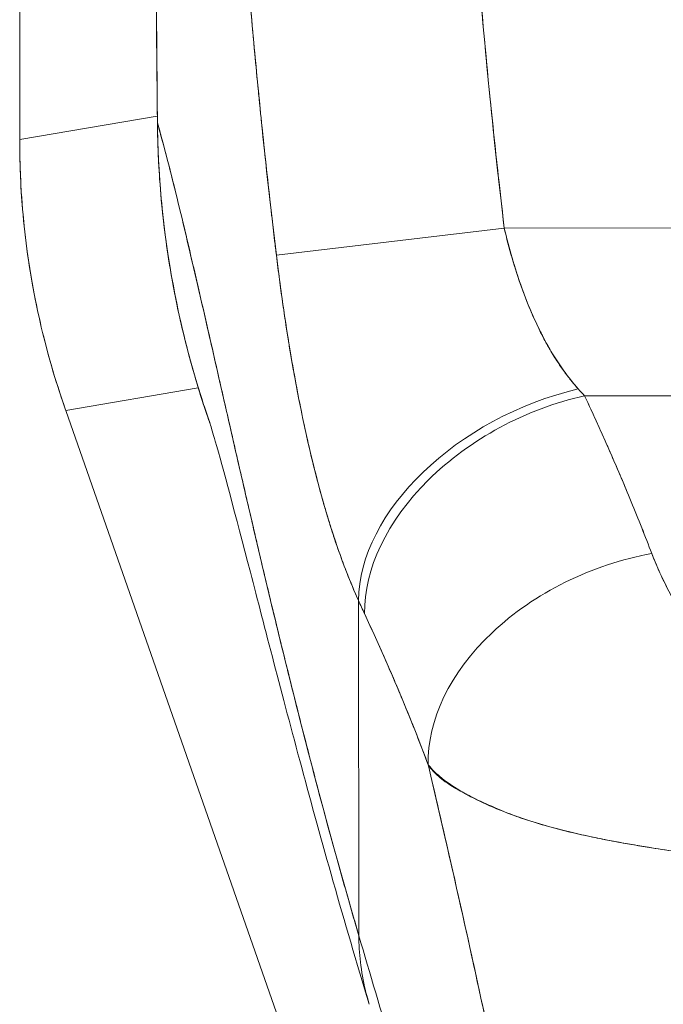
# Model space of a CAD drawing. Units: inches. Extents: x 18 to 393, y 7 to 247.
# Drawn here: x 124 to 125, y 152 to 153 of the extents above; entities that cross this region are included whole.
import ezdxf

# ---------------------------------------------------------------- set-up
doc = ezdxf.new("R2010")
doc.units = ezdxf.units.IN
doc.header["$LTSCALE"] = 24
doc.header["$MEASUREMENT"] = 0
doc.layers.add('Visible (ANSI)', color=7, linetype='Continuous', lineweight=5)

msp = doc.modelspace()

# ---------------------------------------------------------------- linework, layer by layer
at = {"layer": 'Visible (ANSI)'}
for p, q in [((124.10091, 154.07585), (124.10091, 153.01179)), ((124.10091, 153.01179), (124.10091, 154.07585)), ((124.10091, 153.01179), (124.21802, 153.0317)), ((124.21802, 153.0317), (124.10091, 153.01179)), ((124.21813, 153.02583), (124.21808, 153.02583)), ((124.10091, 153.01046), (124.10091, 153.01179)), ((124.10091, 153.01046), (124.10091, 153.01179)), ((124.51251, 152.94231), (124.51251, 152.94231)), ((124.51323, 152.93627), (124.31933, 152.91321)), ((124.51323, 152.93627), (124.31933, 152.91321)), ((124.51323, 152.93627), (124.84719, 152.9367)), ((124.84719, 152.9367), (124.51323, 152.93627)), ((124.25289, 152.80041), (124.14009, 152.78124)), ((124.14009, 152.78124), (124.25289, 152.80041)), ((124.58155, 152.79364), (125.57429, 152.79491)), ((125.57429, 152.79491), (124.58155, 152.79364)), ((124.14009, 152.78124), (124.13965, 152.78251)), ((124.13965, 152.78251), (124.14009, 152.78124)), ((124.63021, 151.38092), (124.14009, 152.78124)), ((124.38952, 152.33419), (124.38916, 152.61945)), ((124.38916, 152.61945), (124.38952, 152.33419))]:
    msp.add_line(p, q, dxfattribs=at)
for centre, major_axis, ratio, start_param, end_param in [((124.78804, 153.00996), (0.11535, -0.67876), 0.997956, 4.543675, 4.881103), ((124.57638, 152.66257), (-0.17937, -0.0811), 0.661582, 4.422654, 5.988393), ((124.57638, 152.66257), (-0.17937, -0.0811), 0.661582, 4.422654, 5.988393), ((124.54583, 152.97551), (0.13765, -0.23895), 0.281199, 5.366156, 5.401864), ((124.54566, 152.97539), (0.13774, -0.23885), 0.280646, 5.36602, 5.401732), ((124.58173, 152.65093), (-0.17839, -0.08322), 0.690457, 4.401738, 5.98046), ((124.58173, 152.65093), (-0.17839, -0.08322), 0.690457, 4.40174, 5.980461), ((124.63887, 152.51673), (-0.18393, -0.07014), 0.701391, 4.452002, 6.04095), ((124.63887, 152.51673), (-0.18393, -0.07014), 0.701391, 4.452002, 6.040951), ((124.35771, 152.90926), (0.11944, -0.41175), 0.158708, 5.446146, 5.485252), ((124.3577, 152.9092), (-0.11943, 0.41167), 0.158692, 2.304552, 2.343665)]:
    msp.add_ellipse(centre, major_axis=major_axis, ratio=ratio, start_param=start_param, end_param=end_param, dxfattribs=at)
for points in [[(124.21808, 153.02583), (124.21531, 153.32707), (124.21373, 153.62832), (124.21306, 153.92956)], [(124.26257, 152.77093), (124.23405, 152.85234), (124.21887, 152.93959), (124.21808, 153.02583)]]:
    msp.add_open_spline(points, degree=3, dxfattribs=at)
for points, knots in [([(124.21813, 153.02583), (124.21792, 153.04673), (124.21772, 153.06934), (124.21752, 153.09317), (124.21737, 153.1112), (124.21722, 153.12992), (124.21708, 153.14915), (124.21706, 153.1511), (124.21705, 153.15305), (124.21703, 153.155), (124.21689, 153.17364), (124.21675, 153.19274), (124.21662, 153.21219), (124.2165, 153.22968), (124.21637, 153.24745), (124.21625, 153.26543), (124.2162, 153.27352), (124.21615, 153.28165), (124.21609, 153.28983), (124.21604, 153.2983), (124.21598, 153.30683), (124.21593, 153.31538), (124.21582, 153.33105), (124.21572, 153.34682), (124.21562, 153.36262), (124.21546, 153.38773), (124.21531, 153.4129), (124.21515, 153.43802), (124.21513, 153.44245), (124.2151, 153.44688), (124.21507, 153.4513), (124.2149, 153.47996), (124.21473, 153.50839), (124.21458, 153.53603), (124.21449, 153.55183), (124.21441, 153.56738), (124.21433, 153.58254), (124.21426, 153.59578), (124.2142, 153.60872), (124.21413, 153.62142), (124.21406, 153.63653), (124.21399, 153.6513), (124.21393, 153.66581), (124.21386, 153.68128), (124.2138, 153.69645), (124.21374, 153.71138), (124.21374, 153.71163), (124.21374, 153.71187), (124.21374, 153.71211), (124.21367, 153.72867), (124.21361, 153.74495), (124.21356, 153.76092), (124.2135, 153.77865), (124.21344, 153.79601), (124.21339, 153.81291), (124.21338, 153.81794), (124.21336, 153.82293), (124.21335, 153.82788), (124.2133, 153.8419), (124.21327, 153.85558), (124.21323, 153.86883), (124.21317, 153.89032), (124.21312, 153.9107), (124.21307, 153.92956)], [0, 0, 0, 0, 0.081335, 0.081335, 0.081335, 0.142857, 0.142857, 0.142857, 0.149075, 0.149075, 0.149075, 0.208369, 0.208369, 0.208369, 0.261718, 0.261718, 0.261718, 0.285714, 0.285714, 0.285714, 0.31059, 0.31059, 0.31059, 0.356152, 0.356152, 0.356152, 0.428571, 0.428571, 0.428571, 0.441332, 0.441332, 0.441332, 0.524105, 0.524105, 0.524105, 0.571429, 0.571429, 0.571429, 0.612746, 0.612746, 0.612746, 0.661888, 0.661888, 0.661888, 0.714286, 0.714286, 0.714286, 0.715129, 0.715129, 0.715129, 0.773301, 0.773301, 0.773301, 0.837913, 0.837913, 0.837913, 0.857143, 0.857143, 0.857143, 0.911653, 0.911653, 0.911653, 1, 1, 1, 1]), ([(124.21307, 153.92956), (124.21325, 153.84701), (124.2135, 153.76505), (124.21385, 153.68371), (124.21394, 153.66332), (124.21403, 153.64297), (124.21413, 153.62265), (124.21441, 153.56644), (124.21472, 153.51053), (124.21505, 153.4549), (124.21532, 153.41024), (124.21559, 153.36575), (124.21588, 153.32145), (124.21605, 153.29553), (124.21622, 153.26967), (124.2164, 153.24387), (124.21691, 153.17068), (124.21746, 153.098), (124.21813, 153.02583)], [0, 0, 0, 0, 0.266519, 0.266519, 0.266519, 0.333333, 0.333333, 0.333333, 0.518206, 0.518206, 0.518206, 0.666667, 0.666667, 0.666667, 0.753542, 0.753542, 0.753542, 1, 1, 1, 1]), ([(124.47893, 153.32599), (124.48168, 153.2807), (124.48478, 153.23607), (124.48823, 153.1921), (124.49167, 153.14814), (124.49546, 153.10484), (124.49962, 153.0622), (124.50378, 153.01956), (124.50832, 152.97759), (124.51323, 152.93627)], [0, 0, 0, 0, 0.333333, 0.333333, 0.333333, 0.666667, 0.666667, 0.666667, 1, 1, 1, 1]), ([(124.47893, 153.32599), (124.48182, 153.27881), (124.48508, 153.23169), (124.48881, 153.18465), (124.49242, 153.13913), (124.49646, 153.09367), (124.50099, 153.04829), (124.50473, 153.0109), (124.50879, 152.97355), (124.51323, 152.93627)], [0, 0, 0, 0, 0.361662, 0.361662, 0.361662, 0.711598, 0.711598, 0.711598, 1, 1, 1, 1]), ([(124.28338, 153.31403), (124.285, 153.28782), (124.2868, 153.26083), (124.28879, 153.23325), (124.28988, 153.21811), (124.29103, 153.20279), (124.29223, 153.18731), (124.2924, 153.18519), (124.29257, 153.18307), (124.29273, 153.18094), (124.29335, 153.17312), (124.29398, 153.16527), (124.29463, 153.15737), (124.29657, 153.13371), (124.29866, 153.10971), (124.30091, 153.08545), (124.30191, 153.07469), (124.30294, 153.06388), (124.30401, 153.05301), (124.30427, 153.05033), (124.30454, 153.04764), (124.30481, 153.04495), (124.30577, 153.03524), (124.30677, 153.02549), (124.30779, 153.0157), (124.31015, 152.99316), (124.31265, 152.97041), (124.31529, 152.94747), (124.31613, 152.94021), (124.31698, 152.93293), (124.31785, 152.92563), (124.31834, 152.9215), (124.31883, 152.91736), (124.31933, 152.91321)], [0, 0, 0, 0, 0.215172, 0.215172, 0.215172, 0.333333, 0.333333, 0.333333, 0.349511, 0.349511, 0.349511, 0.409038, 0.409038, 0.409038, 0.587512, 0.587512, 0.587512, 0.666667, 0.666667, 0.666667, 0.686219, 0.686219, 0.686219, 0.756792, 0.756792, 0.756792, 0.91937, 0.91937, 0.91937, 0.970836, 0.970836, 0.970836, 1, 1, 1, 1]), ([(124.31933, 152.91321), (124.3147, 152.95118), (124.3104, 152.98973), (124.30642, 153.02887), (124.30596, 153.0334), (124.3055, 153.03793), (124.30505, 153.04248), (124.30091, 153.08406), (124.29712, 153.1263), (124.29367, 153.16918), (124.29348, 153.17149), (124.2933, 153.17379), (124.29312, 153.1761), (124.28951, 153.22136), (124.28628, 153.26735), (124.28338, 153.31403)], [0, 0, 0, 0, 0.298748, 0.298748, 0.298748, 0.333333, 0.333333, 0.333333, 0.649666, 0.649666, 0.649666, 0.666667, 0.666667, 0.666667, 1, 1, 1, 1]), ([(124.21813, 153.02583), (124.21822, 153.01539), (124.21852, 153.00495), (124.21903, 152.99453), (124.21956, 152.98346), (124.22033, 152.9724), (124.22133, 152.96137), (124.22231, 152.95048), (124.22351, 152.93961), (124.22494, 152.92878), (124.22634, 152.91815), (124.22796, 152.90755), (124.22979, 152.89699), (124.23026, 152.89428), (124.23075, 152.89158), (124.23124, 152.88888), (124.23266, 152.88122), (124.23418, 152.87358), (124.23582, 152.86597), (124.23801, 152.85579), (124.2404, 152.84565), (124.24299, 152.83557), (124.24574, 152.82485), (124.24872, 152.81419), (124.25192, 152.8036), (124.25524, 152.79263), (124.25879, 152.78173), (124.26257, 152.77093)], [0, 0, 0, 0, 0.0252146, 0.0252146, 0.0252146, 0.0520191, 0.0520191, 0.0520191, 0.0784751, 0.0784751, 0.0784751, 0.1044582, 0.1044582, 0.1044582, 0.1111111, 0.1111111, 0.1111111, 0.1300024, 0.1300024, 0.1300024, 0.1552808, 0.1552808, 0.1552808, 0.1821675, 0.1821675, 0.1821675, 0.210033, 0.210033, 0.210033, 0.210033]), ([(124.38952, 152.33419), (124.38473, 152.35048), (124.38001, 152.3669), (124.37536, 152.38341), (124.37071, 152.39993), (124.36614, 152.41654), (124.36163, 152.43321), (124.35712, 152.44988), (124.35269, 152.46661), (124.34833, 152.48336), (124.34397, 152.50011), (124.33968, 152.51688), (124.33546, 152.53363), (124.33124, 152.55038), (124.3271, 152.56711), (124.32302, 152.58378), (124.31895, 152.60044), (124.31495, 152.61704), (124.31102, 152.63353), (124.30709, 152.65001), (124.30323, 152.66638), (124.29944, 152.68259), (124.29566, 152.6988), (124.29194, 152.71484), (124.2883, 152.73066), (124.28466, 152.74649), (124.28109, 152.76209), (124.2776, 152.77742), (124.2741, 152.79275), (124.27068, 152.8078), (124.26732, 152.82252), (124.26397, 152.83723), (124.26069, 152.85161), (124.25749, 152.8656), (124.25428, 152.87958), (124.25114, 152.89317), (124.24808, 152.90629), (124.24502, 152.91941), (124.24203, 152.93207), (124.23911, 152.9442), (124.2362, 152.95633), (124.23335, 152.96793), (124.23058, 152.97893), (124.22781, 152.98993), (124.22511, 153.00034), (124.22248, 153.01008), (124.22101, 153.01554), (124.21956, 153.0208), (124.21813, 153.02583)], [0, 0, 0, 0, 0.06426, 0.06426, 0.06426, 0.128523, 0.128523, 0.128523, 0.192785, 0.192785, 0.192785, 0.257047, 0.257047, 0.257047, 0.321309, 0.321309, 0.321309, 0.385571, 0.385571, 0.385571, 0.449834, 0.449834, 0.449834, 0.514096, 0.514096, 0.514096, 0.578358, 0.578358, 0.578358, 0.64262, 0.64262, 0.64262, 0.706882, 0.706882, 0.706882, 0.771145, 0.771145, 0.771145, 0.835407, 0.835407, 0.835407, 0.899669, 0.899669, 0.899669, 0.963931, 0.963931, 0.963931, 1, 1, 1, 1]), ([(124.26258, 152.77093), (124.25756, 152.78524), (124.25307, 152.79939), (124.24907, 152.81325), (124.24858, 152.81494), (124.24811, 152.81662), (124.24763, 152.8183), (124.24016, 152.84489), (124.23447, 152.87036), (124.23011, 152.89519), (124.22832, 152.90532), (124.22677, 152.91534), (124.22541, 152.92527), (124.22357, 152.93881), (124.2221, 152.95219), (124.22099, 152.96523), (124.21916, 152.98666), (124.2183, 153.00714), (124.21813, 153.02583)], [0.8190453, 0.8190453, 0.8190453, 0.8190453, 0.8461538, 0.8461538, 0.8461538, 0.8494491, 0.8494491, 0.8494491, 0.9017388, 0.9017388, 0.9017388, 0.9230769, 0.9230769, 0.9230769, 0.9521732, 0.9521732, 0.9521732, 1, 1, 1, 1]), ([(124.21813, 153.02583), (124.22308, 153.00839), (124.22831, 152.98827), (124.23381, 152.966), (124.23931, 152.94372), (124.24508, 152.91928), (124.25113, 152.89318), (124.25718, 152.86707), (124.2635, 152.8393), (124.2701, 152.81032), (124.2767, 152.78134), (124.28357, 152.75116), (124.29071, 152.7202), (124.29786, 152.68923), (124.30528, 152.65749), (124.31297, 152.62535), (124.32066, 152.59321), (124.32862, 152.56068), (124.33686, 152.52809), (124.34509, 152.49549), (124.3536, 152.46284), (124.36238, 152.43043), (124.37116, 152.39803), (124.38021, 152.36587), (124.38952, 152.33419)], [0, 0, 0, 0, 0.125007, 0.125007, 0.125007, 0.250015, 0.250015, 0.250015, 0.375022, 0.375022, 0.375022, 0.50003, 0.50003, 0.50003, 0.625037, 0.625037, 0.625037, 0.750045, 0.750045, 0.750045, 0.875052, 0.875052, 0.875052, 1, 1, 1, 1]), ([(124.13965, 152.78251), (124.13112, 152.80689), (124.12396, 152.83174), (124.11821, 152.8569), (124.11247, 152.88206), (124.10814, 152.90754), (124.10525, 152.93318), (124.10236, 152.95882), (124.10091, 152.98463), (124.10091, 153.01046)], [0, 0, 0, 0, 0.333333, 0.333333, 0.333333, 0.666667, 0.666667, 0.666667, 1, 1, 1, 1]), ([(124.51323, 152.93627), (124.51402, 152.93293), (124.51485, 152.92958), (124.5157, 152.92625), (124.51785, 152.91792), (124.5202, 152.90965), (124.52276, 152.90152), (124.52503, 152.89432), (124.52747, 152.88723), (124.53007, 152.88029), (124.53237, 152.87415), (124.5348, 152.86814), (124.53736, 152.86228), (124.53963, 152.8571), (124.542, 152.85203), (124.54448, 152.84711), (124.54669, 152.84273), (124.54897, 152.83846), (124.55135, 152.83431), (124.55348, 152.83059), (124.55569, 152.82696), (124.55796, 152.82344), (124.56004, 152.82023), (124.56218, 152.81711), (124.56438, 152.81409), (124.56643, 152.81127), (124.56854, 152.80853), (124.5707, 152.80588), (124.5725, 152.80368), (124.57433, 152.80154), (124.57621, 152.79946)], [0, 0, 0, 0, 0.063513, 0.063513, 0.063513, 0.222312, 0.222312, 0.222312, 0.363, 0.363, 0.363, 0.4873, 0.4873, 0.4873, 0.597282, 0.597282, 0.597282, 0.695064, 0.695064, 0.695064, 0.782876, 0.782876, 0.782876, 0.863021, 0.863021, 0.863021, 0.937815, 0.937815, 0.937815, 1, 1, 1, 1]), ([(124.51323, 152.93627), (124.51712, 152.91943), (124.52204, 152.9026), (124.5279, 152.88622), (124.53375, 152.86985), (124.54054, 152.85394), (124.54856, 152.83931), (124.55658, 152.82468), (124.56583, 152.81131), (124.57621, 152.79946)], [0, 0, 0, 0, 0.333333, 0.333333, 0.333333, 0.666667, 0.666667, 0.666667, 1, 1, 1, 1]), ([(124.38916, 152.61945), (124.38691, 152.62439), (124.38474, 152.62941), (124.38265, 152.63448), (124.3801, 152.64067), (124.37767, 152.64694), (124.37533, 152.6533), (124.37279, 152.66021), (124.37036, 152.66722), (124.36804, 152.6743), (124.36661, 152.67866), (124.36522, 152.68305), (124.36386, 152.68746), (124.36276, 152.69104), (124.36169, 152.69463), (124.36063, 152.69824), (124.35797, 152.70739), (124.35544, 152.71664), (124.35304, 152.72598), (124.35029, 152.73668), (124.34771, 152.7475), (124.34526, 152.75843), (124.34514, 152.75898), (124.34502, 152.75953), (124.34489, 152.76008), (124.34222, 152.7721), (124.33972, 152.78425), (124.33737, 152.79651), (124.33485, 152.80958), (124.33252, 152.82277), (124.33033, 152.83601), (124.33006, 152.83768), (124.32978, 152.83935), (124.32951, 152.84103), (124.32675, 152.85813), (124.32424, 152.87532), (124.32197, 152.89245), (124.32105, 152.89938), (124.32017, 152.90631), (124.31933, 152.91321)], [0, 0, 0, 0, 0.057355, 0.057355, 0.057355, 0.127207, 0.127207, 0.127207, 0.203207, 0.203207, 0.203207, 0.25, 0.25, 0.25, 0.287987, 0.287987, 0.287987, 0.384242, 0.384242, 0.384242, 0.494472, 0.494472, 0.494472, 0.5, 0.5, 0.5, 0.620982, 0.620982, 0.620982, 0.75, 0.75, 0.75, 0.766262, 0.766262, 0.766262, 0.932672, 0.932672, 0.932672, 1, 1, 1, 1]), ([(124.31933, 152.91321), (124.3208, 152.90096), (124.32241, 152.8887), (124.32415, 152.87642), (124.32506, 152.86999), (124.32601, 152.86356), (124.32699, 152.85712), (124.32836, 152.84816), (124.32979, 152.83919), (124.33131, 152.83017), (124.33297, 152.82034), (124.33472, 152.81047), (124.33661, 152.80049), (124.33914, 152.7871), (124.3419, 152.77354), (124.34497, 152.75974), (124.34629, 152.75382), (124.34766, 152.74785), (124.3491, 152.74184), (124.35211, 152.7293), (124.3554, 152.71656), (124.35905, 152.70371), (124.36031, 152.69927), (124.36162, 152.69482), (124.36297, 152.69036), (124.36395, 152.68713), (124.36496, 152.68388), (124.36599, 152.68064), (124.36843, 152.67302), (124.371, 152.6654), (124.37374, 152.65782), (124.3755, 152.65293), (124.37732, 152.64806), (124.37921, 152.64321), (124.38234, 152.63519), (124.38566, 152.62724), (124.38916, 152.61945)], [0, 0, 0, 0, 0.13127, 0.13127, 0.13127, 0.2, 0.2, 0.2, 0.295706, 0.295706, 0.295706, 0.4, 0.4, 0.4, 0.539952, 0.539952, 0.539952, 0.6, 0.6, 0.6, 0.725303, 0.725303, 0.725303, 0.768562, 0.768562, 0.768562, 0.8, 0.8, 0.8, 0.873831, 0.873831, 0.873831, 0.921366, 0.921366, 0.921366, 1, 1, 1, 1]), ([(124.58155, 152.79364), (124.5873, 152.78136), (124.59288, 152.76914), (124.5983, 152.75699), (124.5996, 152.75406), (124.60089, 152.75114), (124.60218, 152.74822), (124.60795, 152.73512), (124.61352, 152.72212), (124.61888, 152.7092), (124.61967, 152.70729), (124.62046, 152.70539), (124.62124, 152.70348), (124.62732, 152.68868), (124.63312, 152.67399), (124.63869, 152.65944)], [0, 0, 0, 0, 0.268639, 0.268639, 0.268639, 0.333333, 0.333333, 0.333333, 0.623788, 0.623788, 0.623788, 0.666667, 0.666667, 0.666667, 1, 1, 1, 1]), ([(124.58155, 152.79364), (124.58869, 152.77837), (124.59557, 152.76322), (124.60219, 152.74819), (124.60881, 152.73316), (124.61517, 152.71825), (124.62125, 152.70346), (124.62734, 152.68867), (124.63315, 152.674), (124.63869, 152.65944)], [0, 0, 0, 0, 0.333333, 0.333333, 0.333333, 0.666667, 0.666667, 0.666667, 1, 1, 1, 1]), ([(124.39836, 152.27581), (124.37667, 152.3469), (124.35742, 152.41572), (124.32395, 152.53997), (124.30933, 152.59679), (124.2844, 152.69276), (124.27372, 152.73282), (124.26535, 152.7619), (124.26378, 152.76707), (124.26257, 152.77097), (124.26234, 152.77165), (124.26234, 152.77165)], [0, 0, 0, 0, 0.591775, 0.591775, 1.193798, 1.193798, 1.826588, 1.826588, 2.026029, 2.026029, 2.120728, 2.120728, 2.120728, 2.120728]), ([(124.63869, 152.65944), (124.64107, 152.65321), (124.64374, 152.64692), (124.64667, 152.64067), (124.64999, 152.63356), (124.65365, 152.62649), (124.65761, 152.61953), (124.66154, 152.61263), (124.66576, 152.60582), (124.67028, 152.59921), (124.67437, 152.59322), (124.67869, 152.58739), (124.68326, 152.58176), (124.68735, 152.57671), (124.69164, 152.57183), (124.69614, 152.56714), (124.69785, 152.56537), (124.69959, 152.56362), (124.70135, 152.5619), (124.70381, 152.55951), (124.70632, 152.55719), (124.70888, 152.55494), (124.71295, 152.55136), (124.71716, 152.54795), (124.72153, 152.54475), (124.72557, 152.54179), (124.72973, 152.539), (124.73405, 152.53641), (124.73801, 152.53402), (124.7421, 152.5318), (124.74631, 152.52977), (124.74735, 152.52927), (124.7484, 152.52878), (124.74945, 152.5283), (124.75231, 152.52701), (124.75519, 152.5258), (124.75812, 152.52469), (124.76181, 152.52328), (124.76556, 152.52202), (124.76936, 152.52091), (124.77286, 152.51989), (124.7764, 152.519), (124.77997, 152.51826), (124.78324, 152.51757), (124.78654, 152.51701), (124.78982, 152.51657), (124.79284, 152.51616), (124.79585, 152.51587), (124.79884, 152.51568), (124.80158, 152.51551), (124.80431, 152.51543), (124.807, 152.51544)], [0, 0, 0, 0, 0.090139, 0.090139, 0.090139, 0.192543, 0.192543, 0.192543, 0.294178, 0.294178, 0.294178, 0.386219, 0.386219, 0.386219, 0.468683, 0.468683, 0.468683, 0.5, 0.5, 0.5, 0.543483, 0.543483, 0.543483, 0.612641, 0.612641, 0.612641, 0.676614, 0.676614, 0.676614, 0.73542, 0.73542, 0.73542, 0.75, 0.75, 0.75, 0.789344, 0.789344, 0.789344, 0.838902, 0.838902, 0.838902, 0.884415, 0.884415, 0.884415, 0.926226, 0.926226, 0.926226, 0.964707, 0.964707, 0.964707, 1, 1, 1, 1]), ([(124.63869, 152.65944), (124.64381, 152.64651), (124.64944, 152.63439), (124.65562, 152.62308), (124.66181, 152.61177), (124.66854, 152.60128), (124.6757, 152.59156), (124.68285, 152.58184), (124.69041, 152.57289), (124.69843, 152.5648), (124.70644, 152.5567), (124.7149, 152.54946), (124.72375, 152.54319), (124.7326, 152.53693), (124.74184, 152.53164), (124.7513, 152.52747), (124.76075, 152.52331), (124.77043, 152.52026), (124.77978, 152.51827), (124.78912, 152.51627), (124.79814, 152.51532), (124.807, 152.51544)], [0, 0, 0, 0, 0.142857, 0.142857, 0.142857, 0.285714, 0.285714, 0.285714, 0.428571, 0.428571, 0.428571, 0.571429, 0.571429, 0.571429, 0.714286, 0.714286, 0.714286, 0.857143, 0.857143, 0.857143, 1, 1, 1, 1]), ([(124.39432, 152.60821), (124.40047, 152.59496), (124.40663, 152.58142), (124.41275, 152.56748), (124.41509, 152.56213), (124.41743, 152.55673), (124.41976, 152.55127), (124.4199, 152.55095), (124.42004, 152.55062), (124.42017, 152.5503), (124.42378, 152.54184), (124.42736, 152.53325), (124.4309, 152.52456), (124.43687, 152.50994), (124.44274, 152.49503), (124.44851, 152.47958)], [0, 0, 0, 0, 0.333333, 0.333333, 0.333333, 0.461137, 0.461137, 0.461137, 0.468697, 0.468697, 0.468697, 0.666667, 0.666667, 0.666667, 1, 1, 1, 1]), ([(124.44851, 152.47958), (124.44251, 152.49554), (124.43628, 152.51143), (124.42981, 152.52725), (124.42354, 152.54255), (124.41704, 152.5578), (124.41032, 152.573), (124.40511, 152.58476), (124.39978, 152.59649), (124.39432, 152.60821)], [0, 0, 0, 0, 0.368344, 0.368344, 0.368344, 0.724557, 0.724557, 0.724557, 1, 1, 1, 1]), ([(124.44851, 152.47958), (124.44867, 152.47889), (124.44883, 152.4782), (124.44899, 152.47751), (124.45829, 152.43786), (124.46726, 152.39879), (124.47594, 152.36014), (124.48461, 152.3215), (124.49298, 152.28328), (124.50108, 152.24537), (124.50918, 152.20747), (124.51701, 152.16988), (124.52459, 152.13255), (124.53218, 152.09523), (124.53952, 152.05816), (124.54665, 152.02136), (124.55377, 151.98457), (124.56068, 151.94804), (124.56741, 151.91185), (124.57413, 151.87566), (124.58067, 151.83981), (124.58705, 151.80443)], [0, 0, 0, 0, 0.002892, 0.002892, 0.002892, 0.169077, 0.169077, 0.169077, 0.335261, 0.335261, 0.335261, 0.501446, 0.501446, 0.501446, 0.667631, 0.667631, 0.667631, 0.833815, 0.833815, 0.833815, 1, 1, 1, 1]), ([(124.8077, 152.393), (124.80096, 152.39323), (124.79419, 152.39351), (124.78739, 152.39386), (124.78012, 152.39423), (124.77283, 152.39467), (124.76555, 152.39516), (124.75778, 152.39569), (124.75003, 152.39629), (124.74228, 152.39693), (124.73901, 152.3972), (124.73573, 152.39749), (124.73245, 152.39778), (124.72747, 152.39822), (124.7225, 152.39868), (124.71755, 152.39916), (124.70877, 152.40001), (124.70004, 152.40092), (124.69139, 152.40191), (124.68218, 152.40296), (124.67306, 152.40409), (124.66405, 152.4053), (124.66228, 152.40554), (124.6605, 152.40578), (124.65874, 152.40602), (124.65103, 152.40709), (124.64342, 152.40822), (124.63591, 152.40942), (124.62624, 152.41095), (124.61675, 152.41259), (124.60747, 152.41433), (124.60163, 152.41543), (124.59588, 152.41656), (124.59022, 152.41774), (124.58655, 152.4185), (124.58292, 152.41928), (124.57933, 152.42009), (124.56994, 152.42219), (124.56082, 152.42442), (124.55199, 152.42685), (124.54428, 152.42896), (124.53679, 152.43121), (124.52954, 152.43365), (124.52823, 152.43409), (124.52694, 152.43453), (124.52565, 152.43498), (124.51686, 152.43805), (124.50847, 152.44137), (124.50068, 152.44482), (124.49322, 152.44814), (124.48631, 152.45159), (124.48007, 152.45507), (124.47938, 152.45546), (124.4787, 152.45585), (124.47803, 152.45623), (124.47124, 152.46013), (124.46528, 152.46409), (124.46012, 152.46823), (124.45563, 152.47184), (124.45175, 152.47559), (124.44851, 152.47958)], [0, 0, 0, 0, 0.045131, 0.045131, 0.045131, 0.093426, 0.093426, 0.093426, 0.144884, 0.144884, 0.144884, 0.166667, 0.166667, 0.166667, 0.199814, 0.199814, 0.199814, 0.258524, 0.258524, 0.258524, 0.321011, 0.321011, 0.321011, 0.333333, 0.333333, 0.333333, 0.387116, 0.387116, 0.387116, 0.456419, 0.456419, 0.456419, 0.5, 0.5, 0.5, 0.528256, 0.528256, 0.528256, 0.602165, 0.602165, 0.602165, 0.666667, 0.666667, 0.666667, 0.678273, 0.678273, 0.678273, 0.757412, 0.757412, 0.757412, 0.833333, 0.833333, 0.833333, 0.841729, 0.841729, 0.841729, 0.926303, 0.926303, 0.926303, 1, 1, 1, 1]), ([(124.44851, 152.47958), (124.45112, 152.47582), (124.45409, 152.47256), (124.45748, 152.46959), (124.46097, 152.46653), (124.4649, 152.46377), (124.46929, 152.46109), (124.47267, 152.45903), (124.47631, 152.45703), (124.4802, 152.455), (124.48027, 152.45496), (124.48033, 152.45493), (124.4804, 152.4549), (124.48167, 152.45423), (124.48297, 152.45356), (124.4843, 152.45289), (124.48994, 152.45005), (124.49604, 152.44715), (124.50251, 152.4443), (124.50916, 152.44136), (124.51621, 152.43848), (124.52355, 152.43578), (124.52561, 152.43502), (124.52769, 152.43428), (124.5298, 152.43356), (124.53439, 152.43199), (124.53909, 152.4305), (124.54388, 152.42908), (124.54489, 152.42879), (124.5459, 152.42849), (124.54692, 152.4282), (124.55511, 152.42584), (124.56356, 152.42369), (124.57226, 152.42166), (124.57825, 152.42027), (124.58436, 152.41894), (124.59057, 152.41766), (124.59344, 152.41707), (124.59633, 152.41649), (124.59925, 152.41592), (124.60847, 152.41411), (124.61792, 152.4124), (124.62755, 152.41079), (124.63713, 152.40919), (124.6469, 152.40769), (124.65682, 152.40629), (124.65758, 152.40619), (124.65834, 152.40608), (124.6591, 152.40597), (124.66821, 152.40471), (124.67744, 152.40354), (124.68676, 152.40245), (124.69173, 152.40187), (124.69671, 152.40131), (124.70172, 152.40078), (124.70682, 152.40023), (124.71195, 152.39971), (124.71708, 152.39921), (124.72228, 152.3987), (124.72748, 152.39822), (124.7327, 152.39776), (124.73763, 152.39732), (124.74257, 152.3969), (124.74751, 152.3965), (124.7576, 152.39569), (124.76769, 152.39497), (124.77778, 152.39438), (124.78778, 152.39379), (124.79776, 152.39332), (124.8077, 152.393)], [0, 0, 0, 0, 0.059089, 0.059089, 0.059089, 0.119883, 0.119883, 0.119883, 0.166667, 0.166667, 0.166667, 0.167443, 0.167443, 0.167443, 0.182749, 0.182749, 0.182749, 0.247761, 0.247761, 0.247761, 0.314587, 0.314587, 0.314587, 0.333333, 0.333333, 0.333333, 0.374243, 0.374243, 0.374243, 0.382853, 0.382853, 0.382853, 0.452216, 0.452216, 0.452216, 0.5, 0.5, 0.5, 0.522064, 0.522064, 0.522064, 0.591884, 0.591884, 0.591884, 0.661356, 0.661356, 0.661356, 0.666667, 0.666667, 0.666667, 0.730236, 0.730236, 0.730236, 0.764063, 0.764063, 0.764063, 0.798519, 0.798519, 0.798519, 0.833333, 0.833333, 0.833333, 0.866245, 0.866245, 0.866245, 0.933397, 0.933397, 0.933397, 1, 1, 1, 1]), ([(124.58705, 151.80443), (124.58225, 151.83104), (124.57736, 151.85792), (124.57237, 151.88501), (124.56738, 151.9121), (124.56229, 151.93939), (124.55709, 151.96686), (124.55188, 151.99432), (124.54656, 152.02195), (124.54112, 152.04974), (124.53567, 152.07752), (124.5301, 152.10545), (124.52439, 152.13353), (124.51868, 152.16161), (124.51284, 152.18984), (124.50684, 152.21824), (124.50085, 152.24664), (124.4947, 152.2752), (124.48839, 152.30398), (124.48209, 152.33276), (124.47562, 152.36174), (124.46897, 152.39099), (124.46233, 152.42023), (124.45551, 152.44974), (124.44851, 152.47958)], [0, 0, 0, 0, 0.125, 0.125, 0.125, 0.25, 0.25, 0.25, 0.375, 0.375, 0.375, 0.5, 0.5, 0.5, 0.625, 0.625, 0.625, 0.75, 0.75, 0.75, 0.875, 0.875, 0.875, 1, 1, 1, 1]), ([(124.5873, 151.6093), (124.58231, 151.63624), (124.57667, 151.66354), (124.57047, 151.69127), (124.56428, 151.719), (124.55752, 151.74717), (124.55029, 151.7758), (124.54306, 151.80444), (124.53537, 151.83354), (124.5273, 151.86312), (124.51923, 151.8927), (124.51078, 151.92274), (124.50205, 151.95322), (124.49332, 151.9837), (124.48431, 152.01462), (124.4751, 152.04589), (124.46589, 152.07717), (124.45649, 152.10881), (124.44699, 152.14071), (124.43749, 152.17261), (124.42789, 152.20477), (124.41828, 152.23706), (124.40867, 152.26935), (124.39906, 152.30178), (124.38952, 152.33419)], [0, 0, 0, 0, 0.125, 0.125, 0.125, 0.25, 0.25, 0.25, 0.375, 0.375, 0.375, 0.5, 0.5, 0.5, 0.625, 0.625, 0.625, 0.75, 0.75, 0.75, 0.875001, 0.875001, 0.875001, 1, 1, 1, 1]), ([(124.38952, 152.33419), (124.38953, 152.32684), (124.38996, 152.31931), (124.39084, 152.31171), (124.39177, 152.30372), (124.39319, 152.29566), (124.39512, 152.28767), (124.3957, 152.28529), (124.39631, 152.28291), (124.39698, 152.28054), (124.39742, 152.27896), (124.39788, 152.27738), (124.39836, 152.27581)], [0, 0, 0, 0, 0.0704241, 0.0704241, 0.0704241, 0.1445336, 0.1445336, 0.1445336, 0.1666667, 0.1666667, 0.1666667, 0.1814401, 0.1814401, 0.1814401, 0.1814401]), ([(124.39836, 152.27581), (124.39788, 152.27737), (124.39743, 152.27893), (124.39699, 152.28049), (124.39632, 152.28287), (124.3957, 152.28527), (124.39512, 152.28767), (124.3932, 152.29565), (124.39177, 152.30371), (124.39084, 152.31171), (124.38996, 152.3193), (124.38953, 152.32684), (124.38952, 152.33419)], [0.8187245, 0.8187245, 0.8187245, 0.8187245, 0.8333333, 0.8333333, 0.8333333, 0.8556336, 0.8556336, 0.8556336, 0.9296835, 0.9296835, 0.9296835, 1, 1, 1, 1]), ([(124.38952, 152.33419), (124.39905, 152.30179), (124.40867, 152.26937), (124.41827, 152.23709), (124.42788, 152.20479), (124.43748, 152.17263), (124.44698, 152.14073), (124.45648, 152.10883), (124.46588, 152.07719), (124.47509, 152.04591), (124.4843, 152.01463), (124.49332, 151.98372), (124.50205, 151.95324), (124.51078, 151.92276), (124.51923, 151.89271), (124.5273, 151.86313), (124.53537, 151.83355), (124.54306, 151.80445), (124.55029, 151.77581), (124.55752, 151.74717), (124.56427, 151.71901), (124.57047, 151.69128), (124.57667, 151.66354), (124.58231, 151.63625), (124.5873, 151.6093)], [0, 0, 0, 0, 0.124961, 0.124961, 0.124961, 0.249967, 0.249967, 0.249967, 0.374972, 0.374972, 0.374972, 0.499978, 0.499978, 0.499978, 0.624983, 0.624983, 0.624983, 0.749989, 0.749989, 0.749989, 0.874994, 0.874994, 0.874994, 1, 1, 1, 1])]:
    msp.add_open_spline(points, degree=3, knots=knots, dxfattribs=at)

doc.saveas('drawing.dxf')
